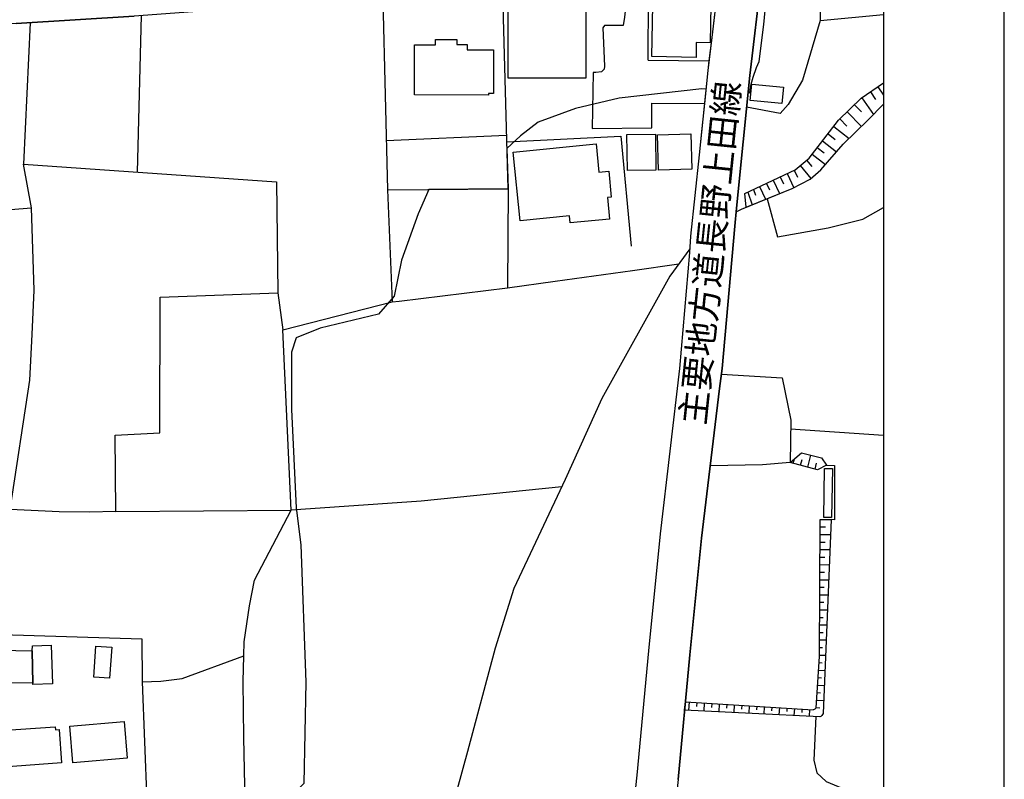
# Model space of a CAD drawing. Extents: x -10 to 410, y -24 to 273.
# Drawn here: x 328 to 410, y 41 to 104 of the extents above; entities that cross this region are included whole.
import ezdxf

# ---------------------------------------------------------------- set-up
doc = ezdxf.new("R2010")
doc.units = 0
for name, color, linetype in [('01_CYUKI_PNT', 2, 'Continuous'), ('05_DM_LINE', 7, 'Continuous'), ('06_HOUSE_POLY', 160, 'Continuous'), ('08_ROAD_LINE', 3, 'Continuous'), ('09_ROAD_POLY', 5, 'Continuous'), ('12_KASEN_LINE', 4, 'Continuous'), ('印刷レイアウト', 1, 'Continuous'), ('印刷用フレーム', 1, 'Continuous'), ('背景', 3, 'Continuous')]:
    doc.layers.add(name, color=color, linetype=linetype)
doc.styles.add('STD', font='txt')

msp = doc.modelspace()

# ---------------------------------------------------------------- linework, layer by layer
at = {"layer": '05_DM_LINE', "color": 253}
for p, q in [((380.113232, 100.795226), (380.132869, 106.920261)), ((328.812316, 103.895123), (328.257655, 92.154582)), ((338.046894, 104.49078), (337.697217, 91.494501)), ((380.113232, 100.795226), (385.152374, 100.734937)), ((398.546905, 98.15077), (398.972719, 97.519973)), ((399.171845, 98.574517), (399.647268, 97.881708)), ((397.84755, 97.67018), (398.796674, 96.275949)), ((396.622819, 96.50057), (397.808621, 95.285484)), ((397.232256, 97.09037), (397.822057, 96.484722)), ((396.011659, 95.910425), (396.607316, 95.301332)), ((395.501785, 95.279628), (396.783016, 94.285718)), ((368.36339, 94.545478), (358.372957, 94.096238)), ((394.578155, 94.096238), (395.748109, 93.186043)), ((395.033252, 94.680181), (395.636833, 94.209581)), ((394.136838, 93.529864), (394.707001, 93.09027)), ((393.248003, 92.480832), (393.69311, 91.949599)), ((393.712747, 92.98106), (394.812421, 92.125298)), ((392.216542, 91.640918), (392.48836, 91.064898)), ((392.712636, 92.029869), (393.613184, 90.959478)), ((390.488137, 90.830632), (391.017649, 89.705463)), ((391.052789, 91.096248), (391.328052, 90.516094)), ((391.632598, 91.365655), (392.183469, 90.1957)), ((349.252067, 90.689727), (349.37678, 81.484776)), ((358.472521, 90.020001), (358.863194, 80.720999)), ((368.482246, 90.109918), (368.443316, 81.890953)), ((388.841726, 90.055141), (389.027417, 89.580406)), ((389.357457, 90.295264), (389.85734, 89.234863)), ((389.921764, 90.560881), (390.177734, 90.016211)), ((388.366992, 89.83052), (388.732172, 88.775977)), ((368.443316, 81.890953), (372.386572, 82.439757)), ((349.37678, 81.484776), (349.796737, 78.414507)), ((391.921642, 70.195888), (399.647268, 69.6712)), ((393.353423, 66.994705), (393.613184, 67.984825)), ((394.171978, 66.779731), (391.886502, 67.379178)), ((392.142472, 67.314754), (392.238246, 67.680279)), ((392.74812, 67.154902), (392.876967, 67.644794)), ((393.957004, 66.834508), (394.087918, 67.334391)), ((335.943319, 63.330501), (350.482311, 63.420418)), ((394.36697, 62.03549), (394.812421, 62.03549)), ((394.36697, 61.41055), (395.232378, 61.404693)), ((394.363181, 60.785609), (394.786928, 60.785609)), ((394.363181, 60.160669), (395.183458, 60.154812)), ((394.357324, 59.535729), (394.757644, 59.535729)), ((394.357324, 58.910444), (395.132815, 58.904587)), ((394.353535, 58.285503), (394.728361, 58.285503)), ((394.353535, 57.660563), (395.081828, 57.654706)), ((394.341821, 56.410683), (395.027395, 56.404826)), ((394.347678, 57.035623), (394.703212, 57.035623)), ((394.341821, 55.785742), (394.671861, 55.785742)), ((394.337687, 55.160457), (394.978475, 55.160457)), ((394.337687, 54.535517), (394.642578, 54.535517)), ((394.331831, 53.910577), (394.927832, 53.910577)), ((394.331831, 53.285636), (394.617084, 53.285636)), ((394.328041, 52.660696), (394.876845, 52.660696)), ((394.328041, 52.035756), (394.587801, 52.035756)), ((394.287044, 50.785531), (394.543015, 50.770028)), ((394.322184, 51.410471), (394.827924, 51.410471)), ((394.248115, 50.16438), (394.773492, 50.12924)), ((338.117174, 49.189762), (338.511637, 38.820714)), ((394.207118, 49.53944), (394.478592, 49.519803)), ((394.123058, 48.289559), (394.408312, 48.275779)), ((394.161987, 48.914499), (394.722504, 48.879359)), ((383.511475, 47.510278), (383.466688, 46.810924)), ((384.136759, 47.471004), (384.113333, 47.125461)), ((384.75791, 47.430008), (384.716569, 46.75029)), ((385.38285, 47.391078), (385.363213, 47.055181)), ((394.082061, 47.670475), (394.671861, 47.629479)), ((386.007791, 47.355938), (385.966794, 46.690001)), ((386.632731, 47.314941), (386.607237, 46.984901)), ((387.251815, 47.275667), (387.212885, 46.629367)), ((387.876755, 47.234671), (387.857463, 46.920478)), ((388.50204, 47.199531), (388.462766, 46.570801)), ((389.12698, 47.160601), (389.107343, 46.850198)), ((389.747786, 47.119604), (389.712646, 46.510167)), ((390.373071, 47.080675), (390.353434, 46.779574)), ((390.998012, 47.04519), (390.957015, 46.449533)), ((391.622952, 47.004194), (391.603315, 46.709294)), ((392.242036, 46.965264), (392.206896, 46.390967)), ((392.866976, 46.926335), (392.85354, 46.64487)), ((393.492261, 46.891195), (393.456776, 46.330678)), ((394.03693, 47.04519), (394.341821, 47.025898))]:
    msp.add_line(p, q, dxfattribs=at)
for points in [[(394.40211, 108.395106), (394.382818, 104.074612), (399.647268, 104.587931)], [(388.386629, 98.019857), (388.546826, 98.100127), (388.6426, 98.801204), (388.808653, 99.369645), (389.103554, 100.164429), (389.308537, 100.686016), (389.716781, 103.754218), (390.06818, 107.529698)], [(358.078057, 105.750307), (358.472521, 90.020001), (368.482246, 90.109918), (368.058499, 106.304967)], [(379.087972, 106.875475), (378.251847, 105.334484), (378.132647, 104.346086), (378.037218, 103.664646), (376.492093, 103.660512), (376.347743, 103.459318), (376.478312, 100.295342), (376.453163, 100.029725), (376.228543, 99.805105), (375.767589, 99.766176), (375.546758, 99.766176), (375.466832, 95.119431), (380.402276, 95.160428), (380.417779, 97.215427), (384.773413, 97.176153)], [(394.382818, 104.074612), (392.92761, 99.125388), (391.738363, 97.105873), (391.052789, 96.369656), (388.273286, 96.875396)], [(385.38285, 102.664535), (385.152374, 100.734937), (385.058667, 99.914659), (384.773413, 97.176153), (384.562573, 95.119431), (384.332096, 92.920426)], [(388.24228, 88.574783), (388.132726, 89.720966), (392.302669, 91.680192), (393.462977, 92.65481), (395.908306, 95.805005), (397.777271, 97.625393), (399.647268, 98.900768)], [(384.89847, 98.37918), (384.552582, 98.41432), (377.697187, 97.640896), (374.078114, 96.76033), (370.991998, 95.641018), (369.527143, 94.516195), (368.392329, 93.445803)], [(388.24228, 88.574783), (392.052555, 90.12542), (393.562541, 90.910558), (394.427604, 91.695695), (396.296913, 93.810984), (398.372928, 95.834288), (399.647268, 97.142735)], [(368.376826, 93.994607), (377.828101, 94.471064), (378.687307, 85.35603)], [(368.392329, 93.445803), (368.482246, 90.109918), (361.902458, 90.051351)], [(316.042725, 92.279639), (316.587739, 87.814795), (323.341848, 88.090403), (328.937373, 88.539643)], [(328.937373, 88.539643), (328.257655, 92.154582), (349.252067, 90.689727)], [(361.902458, 90.051351), (361.017413, 88.035626), (359.626972, 84.176085), (359.033038, 81.205379), (357.74216, 79.715375), (352.886643, 78.529574), (350.902268, 77.73479), (350.507804, 76.551055), (350.507804, 71.795445), (350.902268, 63.615755), (351.296731, 60.545486), (351.697051, 49.160479), (351.537199, 40.740666), (350.902268, 40.109869), (340.533219, 39.474938), (331.488121, 38.914421), (328.238363, 38.06486), (328.523272, 35.664662), (329.777287, 28.551229), (329.35354, 17.82458), (329.456893, 9.115723), (329.710796, -0.352778)], [(389.992044, 89.285506), (390.853318, 86.12532), (395.058401, 86.856025), (397.908184, 87.580528), (399.647268, 88.552734)], [(327.152124, 63.500345), (328.783032, 74.234918), (329.001796, 78.01591), (329.167849, 81.680113), (328.937373, 88.539643)], [(372.386572, 82.439757), (378.808575, 83.330659), (382.648478, 83.879462)], [(372.937443, 65.37551), (361.277173, 64.176272), (350.482311, 63.420418), (349.796737, 78.414507), (358.863194, 80.720999), (359.457129, 80.769919), (368.443316, 81.890953)], [(335.943319, 63.330501), (335.867182, 69.664654), (339.572038, 69.84621), (339.603388, 81.125453), (349.37678, 81.484776)], [(386.183491, 74.734801), (391.232278, 74.42612), (391.933355, 70.910745), (391.886502, 67.379178), (389.603437, 67.185908), (385.26744, 67.125274)], [(391.886502, 67.379178), (392.831836, 68.180162), (394.497884, 67.766062), (394.908195, 67.170405), (394.171978, 66.779731)], [(394.908195, 67.170405), (395.572065, 67.144911), (395.582056, 62.629424), (395.283021, 62.654574)], [(335.943319, 63.330501), (333.75775, 63.279858), (331.228361, 63.305008), (327.152124, 63.500345), (326.761795, 57.510357), (326.472407, 53.109937), (338.097537, 52.766116), (338.117174, 49.189762)], [(346.671691, 39.215177), (346.542844, 44.551286), (346.507704, 49.221113), (346.558691, 51.334334), (346.582118, 52.510145), (347.017578, 55.494632), (347.427544, 57.625423), (350.482311, 63.420418)], [(394.373172, 62.66043), (395.283021, 62.654574), (394.626731, 46.551164), (394.507875, 46.375464), (394.433461, 46.311041), (394.347678, 46.285547), (383.132859, 46.824704), (383.197282, 47.529571)], [(383.197282, 47.529571), (393.793018, 46.869491), (393.841593, 46.879481), (393.921864, 46.904631), (393.96665, 46.939771), (394.03693, 47.020041), (394.322184, 51.285414), (394.373172, 62.66043)], [(338.117174, 49.189762), (339.658165, 49.234893), (341.443414, 49.471227), (346.558691, 51.334334)], [(394.017638, 46.305184), (393.857441, 42.680254), (394.117201, 41.641214), (394.892692, 40.9205), (396.212853, 40.365495), (397.947114, 39.260308), (399.308615, 38.555097), (399.647268, 38.431074)]]:
    msp.add_lwpolyline(points, dxfattribs=at)
at = {"layer": '06_HOUSE_POLY', "color": 255}
for points in [[(384.078193, 101.019846), (380.421913, 101.088403), (380.527333, 106.799338), (382.433504, 106.764198), (382.437294, 106.975038), (385.33772, 106.924395), (385.251937, 102.219084), (384.103342, 102.238721), (384.078193, 101.019846)], [(374.931464, 99.299365), (368.492236, 99.299365), (368.488102, 105.055086), (374.927675, 105.058876), (374.931464, 99.299365)], [(366.867185, 97.885154), (360.722512, 97.8948), (360.728369, 102.058887), (362.46263, 102.055097), (362.46263, 102.513984), (364.242022, 102.508127), (364.242022, 102.078524), (365.091583, 102.074734), (365.091583, 101.645131), (367.273362, 101.645131), (367.267505, 98.004354), (366.867185, 98.004354), (366.867185, 97.885154)], [(391.207129, 97.184077), (388.578177, 97.4242), (388.703234, 98.779845), (391.331841, 98.539377), (391.207129, 97.184077)], [(378.382761, 91.629205), (378.347621, 94.604045), (380.703033, 94.639185), (380.742307, 91.664345), (378.382761, 91.629205)], [(380.956936, 91.664345), (380.882867, 94.59991), (383.652379, 94.674325), (383.728516, 91.738759), (380.956936, 91.664345)], [(373.632663, 87.270125), (373.572374, 87.859926), (369.482357, 87.449615), (368.911849, 93.145047), (375.796872, 93.828554), (376.027349, 91.488645), (376.832123, 91.568915), (377.046753, 89.418487), (376.728426, 89.389204), (376.90826, 87.594309), (373.632663, 87.270125)], [(395.331942, 62.824761), (394.677718, 62.834408), (394.742141, 66.88894), (395.398432, 66.879294), (395.331942, 62.824761)], [(329.001796, 51.744645), (329.052783, 49.06505), (326.187497, 49.10019), (326.251921, 51.814925), (329.001796, 51.744645)], [(329.001796, 51.744645), (329.007652, 52.183895), (330.562424, 52.229026), (330.671978, 49.029565), (329.056573, 48.975133), (329.052783, 49.06505), (329.001796, 51.744645)], [(335.417942, 49.494653), (334.097437, 49.58457), (334.267624, 52.144965), (335.587785, 52.055048), (335.417942, 49.494653)], [(332.363175, 42.463213), (332.113062, 45.510056), (336.61339, 45.885227), (336.863159, 42.840107), (332.363175, 42.463213)], [(326.617101, 42.113881), (326.407983, 45.135229), (330.90211, 45.449767), (330.917958, 45.209299), (331.226638, 45.234793), (331.417841, 42.449778), (326.617101, 42.113881)]]:
    msp.add_lwpolyline(points, close=True, dxfattribs=at)
at = {"layer": '08_ROAD_LINE', "color": 253}
msp.add_line((385.912017, 107.160729), (385.38285, 102.664535), dxfattribs=at)
for points in [[(389.536947, 107.894878), (389.501807, 107.730892), (388.533046, 99.504348), (387.447152, 88.504503), (387.302802, 87.016222), (386.242057, 75.186108), (386.027083, 73.529706), (384.546726, 61.096012), (383.568319, 51.426318), (382.591634, 41.080352), (381.392396, 29.879313), (380.273429, 17.551039), (379.242312, 6.50434), (378.465099, -0.352778)], [(374.037118, 106.650854), (368.058499, 106.304967), (363.808629, 106.025914), (349.427767, 105.334484), (337.46674, 104.445649), (327.658209, 103.820709), (324.857346, 103.689795)], [(385.38285, 102.664535), (385.058667, 99.914659), (384.332096, 92.920426)], [(384.332096, 92.920426), (383.632742, 86.180097), (383.536968, 84.811016), (382.702911, 75.186108), (381.117133, 61.474973), (380.132869, 51.760148), (379.158252, 41.42624), (377.956947, 30.221067), (376.738072, 17.875567), (375.706955, 6.865731), (375.417912, 4.301202), (374.921818, -0.079582), (374.89908, -0.352778)]]:
    msp.add_lwpolyline(points, dxfattribs=at)
at = {"layer": '09_ROAD_POLY', "color": 7}
for points in [[(385.912017, 107.160729), (385.38285, 102.664535), (385.058667, 99.914659), (384.332096, 92.920426), (383.632742, 86.180097), (383.536968, 84.811016), (382.702911, 75.186108), (381.117133, 61.474973), (380.132869, 51.760148), (379.158252, 41.42624), (377.956947, 30.221067)], [(382.591634, 41.080352), (383.568319, 51.426318), (384.546726, 61.096012), (386.027083, 73.529706), (386.242057, 75.186108), (387.302802, 87.016222), (387.447152, 88.504503), (388.533046, 99.504348), (389.501807, 107.730892)], [(327.658209, 103.820709), (337.46674, 104.445649)]]:
    msp.add_lwpolyline(points, dxfattribs=at)
at = {"layer": '12_KASEN_LINE', "color": 7}
for points in [[(387.417868, 88.184109), (387.847472, 88.414586), (392.052555, 90.123353), (393.562541, 90.908491), (394.427604, 91.693628), (396.296913, 93.808917), (398.372928, 95.834288), (399.647268, 97.141013)], [(383.562462, 85.1352), (381.898481, 82.850068), (376.257826, 72.709429), (373.21684, 65.9691), (368.95319, 56.933993), (367.411854, 51.984768), (365.113287, 43.414404), (362.537044, 34.019973), (360.96298, 28.109912), (358.226541, 12.808865), (356.455073, 4.770079), (356.156038, 3.414434), (355.841846, 2.25447), (355.136979, -0.352778)]]:
    msp.add_lwpolyline(points, dxfattribs=at)
at = {"layer": '印刷レイアウト', "color": 7}
for points in [[(-10.309448, -23.852808), (409.661817, -23.852808), (409.632878, 273.147152), (-10.338387, 273.147152)], [(399.647269, -0.352433), (-0.353122, -0.352433), (-0.353122, 249.647122), (399.647269, 249.647122)]]:
    msp.add_lwpolyline(points, close=True, dxfattribs=at)
at = {"layer": '印刷用フレーム', "color": 7}
msp.add_lwpolyline([(399.647268, -0.352778), (-0.352778, -0.352778), (-0.352778, 249.647122), (399.647268, 249.647122)], close=True, dxfattribs=at)
msp.add_lwpolyline([(399.647268, -0.352778), (-0.352778, -0.352778), (-0.352778, 249.647122), (399.647268, 249.647122)], close=True, dxfattribs=at)
at = {"layer": '背景', "color": 7}
msp.add_lwpolyline([(399.647268, -0.352778), (-0.352778, -0.352778), (-0.352778, 249.647122), (399.647268, 249.647122)], close=True, dxfattribs=at)

# ---------------------------------------------------------------- texts
at = {"layer": '01_CYUKI_PNT', "color": 7, "insert": (382.730516, 70.650146), "char_height": 2.099868, "attachment_point": 1, "rotation": 84.09038045, "style": 'STD'}
msp.add_mtext('\\fMS Gothic|b0|i0|c128;\\H2.0999;\\C7;主要地方道長野上田線', dxfattribs=at)

doc.saveas('drawing.dxf')
